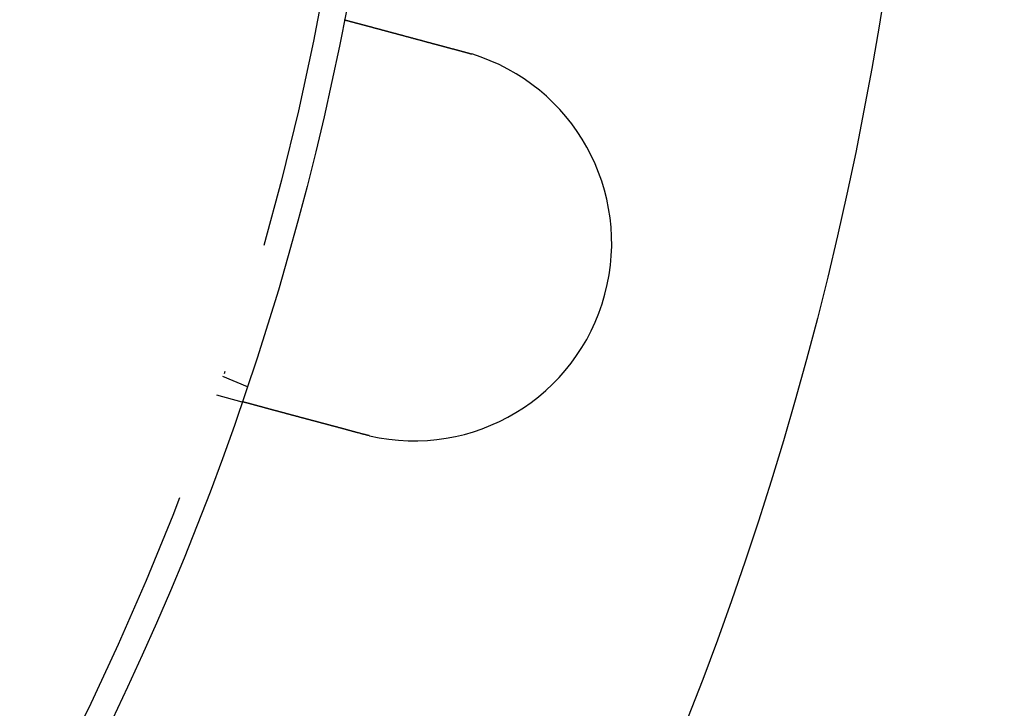
# Model space of a CAD drawing. Extents: x 482 to 1392, y -820 to 129.
# Drawn here: x 1200 to 1237, y -718 to -691 of the extents above; entities that cross this region are included whole.
import ezdxf

# ---------------------------------------------------------------- set-up
doc = ezdxf.new("R2010")
doc.units = 0
doc.header["$LTSCALE"] = 20
doc.linetypes.add('AUSGEZOGEN', pattern=[0])
doc.linetypes.add('STRICHPUNKT', pattern=[1, 0.5, -0.25, 0, -0.25])
doc.layers.get('0').update_dxf_attribs({"linetype": 'CONTINUOUS'})
doc.layers.add('SCHRAFF', color=7, linetype='AUSGEZOGEN')

# ---------------------------------------------------------------- blocks, each defined once
blk = doc.blocks.new('A$C032932C0')
at = {"color": 1, "linetype": 'STRICHPUNKT'}
for p, q in [((1207.274, 366.509), (1208.2, 366.125)), ((1207.035, 365.805), (1208.004, 365.545))]:
    blk.add_line(p, q, dxfattribs=at)
at = {"color": 3}
for points in [[(1211.89, 380.034, 0), (1211.89, 380.034, 0), (1211.89, 380.034, 0), (1211.89, 380.034, 0), (1211.89, 380.034, 0), (1211.89, 380.034, 0), (1211.89, 380.034, 0), (1211.89, 380.034, 0), (1211.89, 380.034, 0), (1211.89, 380.034, 0), (1211.89, 380.034, 0), (1211.89, 380.033, 0), (1211.89, 380.033, 0), (1211.89, 380.033, 0), (1211.89, 380.033, 0), (1211.89, 380.033, 0), (1211.89, 380.033, 0), (1211.89, 380.033, 0), (1211.89, 380.033, 0), (1211.89, 380.032, 0), (1211.89, 380.032, 0), (1211.89, 380.032, 0), (1211.89, 380.032, 0), (1211.89, 380.032, 0), (1211.9, 380.031, 0), (1211.9, 380.031, 0), (1211.9, 380.031, 0), (1211.9, 380.031, 0), (1211.9, 380.031, 0), (1211.9, 380.03, 0), (1211.9, 380.03, 0), (1211.9, 380.03, 0), (1211.9, 380.03, 0), (1211.9, 380.029, 0), (1211.9, 380.029, 0), (1211.91, 380.029, 0), (1211.91, 380.028, 0), (1211.91, 380.028, 0), (1211.91, 380.028, 0), (1211.91, 380.027, 0), (1211.91, 380.027, 0), (1211.91, 380.027, 0), (1211.91, 380.026, 0), (1211.92, 380.026, 0), (1211.92, 380.025, 0), (1211.92, 380.025, 0), (1211.92, 380.025, 0), (1211.92, 380.024, 0), (1211.92, 380.024, 0), (1211.93, 380.023, 0), (1211.93, 380.023, 0), (1211.93, 380.022, 0), (1211.93, 380.022, 0), (1211.93, 380.022, 0), (1211.93, 380.021, 0), (1211.94, 380.021, 0), (1211.94, 380.02, 0), (1211.94, 380.02, 0), (1211.94, 380.019, 0), (1211.94, 380.018, 0), (1211.95, 380.018, 0), (1211.95, 380.017, 0), (1211.95, 380.017, 0), (1211.95, 380.016, 0), (1211.95, 380.016, 0), (1211.96, 380.015, 0), (1211.96, 380.014, 0), (1211.96, 380.014, 0), (1211.96, 380.013, 0), (1211.97, 380.013, 0), (1211.97, 380.012, 0), (1211.97, 380.011, 0), (1211.97, 380.011, 0), (1211.98, 380.01, 0), (1211.98, 380.009, 0), (1211.98, 380.009, 0), (1211.98, 380.008, 0), (1211.99, 380.007, 0), (1211.99, 380.006, 0), (1211.99, 380.006, 0), (1211.99, 380.005, 0), (1212, 380.004, 0), (1212, 380.003, 0), (1212, 380.003, 0), (1212.01, 380.002, 0), (1212.01, 380.001, 0), (1212.01, 380, 0), (1212.01, 380, 0), (1212.02, 379.999, 0), (1212.02, 379.998, 0), (1212.02, 379.997, 0), (1212.03, 379.996, 0), (1212.03, 379.995, 0), (1212.03, 379.995, 0), (1212.04, 379.994, 0), (1212.04, 379.993, 0), (1212.04, 379.992, 0), (1212.05, 379.991, 0), (1212.05, 379.99, 0), (1212.05, 379.989, 0), (1212.06, 379.988, 0), (1212.06, 379.987, 0), (1212.06, 379.986, 0), (1212.07, 379.986, 0), (1212.07, 379.985, 0), (1212.07, 379.984, 0), (1212.08, 379.983, 0), (1212.08, 379.982, 0), (1212.08, 379.981, 0), (1212.09, 379.98, 0), (1212.09, 379.979, 0), (1212.1, 379.978, 0), (1212.1, 379.977, 0), (1212.1, 379.976, 0), (1212.11, 379.975, 0), (1212.11, 379.974, 0), (1212.11, 379.973, 0), (1212.12, 379.972, 0), (1212.12, 379.971, 0), (1212.13, 379.969, 0), (1212.13, 379.968, 0), (1212.13, 379.967, 0), (1212.14, 379.966, 0), (1212.14, 379.965, 0), (1212.15, 379.964, 0), (1212.15, 379.963, 0), (1212.16, 379.962, 0), (1212.16, 379.961, 0), (1212.16, 379.96, 0), (1212.17, 379.959, 0), (1212.17, 379.957, 0), (1212.18, 379.956, 0), (1212.18, 379.955, 0), (1212.18, 379.954, 0), (1212.19, 379.953, 0), (1212.19, 379.952, 0), (1212.2, 379.95, 0), (1212.2, 379.949, 0), (1212.21, 379.948, 0), (1212.21, 379.947, 0), (1212.22, 379.946, 0), (1212.22, 379.945, 0), (1212.22, 379.943, 0), (1212.23, 379.942, 0), (1212.23, 379.941, 0), (1212.24, 379.94, 0), (1212.24, 379.938, 0), (1212.25, 379.937, 0), (1212.25, 379.936, 0), (1212.26, 379.935, 0), (1212.26, 379.934, 0), (1212.27, 379.932, 0), (1212.27, 379.931, 0), (1212.27, 379.93, 0), (1212.28, 379.928, 0), (1212.28, 379.927, 0), (1212.29, 379.926, 0), (1212.29, 379.925, 0), (1212.3, 379.923, 0), (1212.3, 379.922, 0), (1212.31, 379.92, 0), (1212.31, 379.919, 0), (1212.32, 379.918, 0), (1212.32, 379.916, 0), (1212.33, 379.915, 0), (1212.34, 379.914, 0), (1212.34, 379.912, 0), (1212.35, 379.911, 0), (1212.35, 379.909, 0), (1212.36, 379.908, 0), (1212.36, 379.906, 0), (1212.37, 379.905, 0), (1212.37, 379.903, 0), (1212.38, 379.902, 0), (1212.38, 379.9, 0), (1212.39, 379.899, 0), (1212.4, 379.897, 0), (1212.4, 379.896, 0), (1212.41, 379.894, 0), (1212.41, 379.893, 0), (1212.42, 379.891, 0), (1212.42, 379.89, 0), (1212.43, 379.888, 0), (1212.44, 379.886, 0), (1212.44, 379.885, 0), (1212.45, 379.883, 0), (1212.45, 379.882, 0), (1212.46, 379.88, 0), (1212.47, 379.878, 0), (1212.47, 379.877, 0), (1212.48, 379.875, 0), (1212.49, 379.873, 0), (1212.49, 379.872, 0), (1212.5, 379.87, 0), (1212.5, 379.868, 0), (1212.51, 379.867, 0), (1212.52, 379.865, 0), (1212.52, 379.863, 0), (1212.53, 379.862, 0), (1212.54, 379.86, 0), (1212.54, 379.858, 0), (1212.55, 379.856, 0), (1212.56, 379.854, 0), (1212.56, 379.853, 0), (1212.57, 379.851, 0), (1212.58, 379.849, 0), (1212.58, 379.847, 0), (1212.59, 379.846, 0), (1212.6, 379.844, 0), (1212.6, 379.842, 0), (1212.61, 379.84, 0), (1212.62, 379.838, 0), (1212.62, 379.836, 0), (1212.63, 379.834, 0), (1212.64, 379.833, 0), (1212.64, 379.831, 0), (1212.65, 379.829, 0), (1212.66, 379.827, 0), (1212.67, 379.825, 0), (1212.67, 379.823, 0), (1212.68, 379.821, 0), (1212.69, 379.819, 0), (1212.69, 379.817, 0), (1212.7, 379.815, 0), (1212.71, 379.813, 0), (1212.72, 379.811, 0), (1212.72, 379.809, 0), (1212.73, 379.807, 0), (1212.74, 379.805, 0), (1212.75, 379.803, 0), (1212.75, 379.801, 0), (1212.76, 379.799, 0), (1212.77, 379.797, 0), (1212.78, 379.795, 0), (1212.78, 379.793, 0), (1212.79, 379.791, 0), (1212.8, 379.789, 0), (1212.81, 379.787, 0), (1212.81, 379.785, 0), (1212.82, 379.783, 0), (1212.83, 379.781, 0), (1212.84, 379.779, 0), (1212.85, 379.777, 0), (1212.85, 379.775, 0), (1212.86, 379.773, 0), (1212.87, 379.77, 0), (1212.88, 379.768, 0), (1212.89, 379.766, 0), (1212.89, 379.764, 0), (1212.9, 379.762, 0), (1212.91, 379.76, 0), (1212.92, 379.758, 0), (1212.93, 379.755, 0), (1212.93, 379.753, 0), (1212.94, 379.751, 0), (1212.95, 379.749, 0), (1212.96, 379.747, 0), (1212.97, 379.745, 0), (1212.97, 379.742, 0), (1212.98, 379.74, 0), (1212.99, 379.738, 0), (1213, 379.736, 0), (1213.01, 379.734, 0), (1213.01, 379.731, 0), (1213.02, 379.729, 0), (1213.03, 379.727, 0), (1213.04, 379.725, 0), (1213.05, 379.723, 0), (1213.06, 379.72, 0), (1213.06, 379.718, 0), (1213.07, 379.716, 0), (1213.08, 379.714, 0), (1213.09, 379.711, 0), (1213.1, 379.709, 0), (1213.11, 379.707, 0), (1213.11, 379.705, 0), (1213.12, 379.703, 0), (1213.13, 379.7, 0), (1213.14, 379.698, 0), (1213.15, 379.696, 0), (1213.16, 379.693, 0), (1213.17, 379.691, 0), (1213.17, 379.689, 0), (1213.18, 379.687, 0), (1213.19, 379.684, 0), (1213.2, 379.682, 0), (1213.21, 379.68, 0), (1213.22, 379.678, 0), (1213.22, 379.675, 0), (1213.23, 379.673, 0), (1213.24, 379.671, 0), (1213.25, 379.669, 0), (1213.26, 379.666, 0), (1213.27, 379.664, 0), (1213.28, 379.662, 0), (1213.28, 379.659, 0), (1213.29, 379.657, 0), (1213.3, 379.655, 0), (1213.31, 379.653, 0), (1213.32, 379.65, 0), (1213.33, 379.648, 0), (1213.34, 379.646, 0), (1213.34, 379.643, 0), (1213.35, 379.641, 0), (1213.36, 379.639, 0), (1213.37, 379.636, 0), (1213.38, 379.634, 0), (1213.39, 379.631, 0), (1213.4, 379.629, 0), (1213.41, 379.627, 0), (1213.42, 379.624, 0), (1213.42, 379.622, 0), (1213.43, 379.619, 0), (1213.44, 379.617, 0), (1213.45, 379.614, 0), (1213.46, 379.612, 0), (1213.47, 379.61, 0), (1213.48, 379.607, 0), (1213.49, 379.605, 0), (1213.5, 379.602, 0), (1213.51, 379.599, 0), (1213.52, 379.597, 0), (1213.53, 379.594, 0), (1213.54, 379.592, 0), (1213.55, 379.589, 0), (1213.56, 379.587, 0), (1213.56, 379.584, 0), (1213.57, 379.582, 0), (1213.58, 379.579, 0), (1213.59, 379.576, 0), (1213.6, 379.574, 0), (1213.61, 379.571, 0), (1213.62, 379.568, 0), (1213.63, 379.566, 0), (1213.64, 379.563, 0), (1213.65, 379.561, 0), (1213.66, 379.558, 0), (1213.67, 379.555, 0), (1213.68, 379.552, 0), (1213.69, 379.55, 0), (1213.7, 379.547, 0), (1213.71, 379.544, 0), (1213.72, 379.542, 0), (1213.73, 379.539, 0), (1213.74, 379.536, 0), (1213.75, 379.533, 0), (1213.76, 379.531, 0), (1213.77, 379.528, 0), (1213.78, 379.525, 0), (1213.8, 379.522, 0), (1213.81, 379.52, 0), (1213.82, 379.517, 0), (1213.83, 379.514, 0), (1213.84, 379.511, 0), (1213.85, 379.508, 0), (1213.86, 379.506, 0), (1213.87, 379.503, 0), (1213.88, 379.5, 0), (1213.89, 379.497, 0), (1213.9, 379.494, 0), (1213.91, 379.491, 0), (1213.92, 379.489, 0), (1213.93, 379.486, 0), (1213.94, 379.483, 0), (1213.95, 379.48, 0), (1213.96, 379.477, 0), (1213.98, 379.474, 0), (1213.99, 379.471, 0), (1214, 379.468, 0), (1214.01, 379.465, 0), (1214.02, 379.463, 0), (1214.03, 379.46, 0), (1214.04, 379.457, 0), (1214.05, 379.454, 0), (1214.06, 379.451, 0), (1214.07, 379.448, 0), (1214.08, 379.445, 0), (1214.1, 379.442, 0), (1214.11, 379.439, 0), (1214.12, 379.436, 0), (1214.13, 379.433, 0), (1214.14, 379.43, 0), (1214.15, 379.427, 0), (1214.16, 379.424, 0), (1214.17, 379.421, 0), (1214.18, 379.418, 0), (1214.2, 379.415, 0), (1214.21, 379.412, 0), (1214.22, 379.409, 0), (1214.23, 379.406, 0), (1214.24, 379.403, 0), (1214.25, 379.4, 0), (1214.26, 379.397, 0), (1214.27, 379.394, 0), (1214.28, 379.391, 0), (1214.3, 379.388, 0), (1214.31, 379.385, 0), (1214.32, 379.382, 0), (1214.33, 379.379, 0), (1214.34, 379.376, 0), (1214.35, 379.373, 0), (1214.36, 379.37, 0), (1214.38, 379.367, 0), (1214.39, 379.364, 0), (1214.4, 379.361, 0), (1214.41, 379.358, 0), (1214.42, 379.355, 0), (1214.43, 379.352, 0), (1214.44, 379.349, 0), (1214.45, 379.346, 0), (1214.47, 379.343, 0), (1214.48, 379.34, 0), (1214.49, 379.337, 0), (1214.5, 379.334, 0), (1214.51, 379.331, 0), (1214.52, 379.327, 0), (1214.53, 379.324, 0), (1214.55, 379.321, 0), (1214.56, 379.318, 0), (1214.57, 379.315, 0), (1214.58, 379.312, 0), (1214.59, 379.309, 0), (1214.6, 379.306, 0), (1214.61, 379.303, 0), (1214.62, 379.3, 0), (1214.64, 379.297, 0), (1214.65, 379.294, 0), (1214.66, 379.291, 0), (1214.67, 379.288, 0), (1214.68, 379.285, 0), (1214.69, 379.282, 0), (1214.7, 379.279, 0), (1214.72, 379.276, 0), (1214.73, 379.273, 0), (1214.74, 379.27, 0), (1214.75, 379.267, 0), (1214.76, 379.264, 0), (1214.77, 379.261, 0), (1214.78, 379.258, 0), (1214.79, 379.255, 0), (1214.81, 379.252, 0), (1214.82, 379.249, 0), (1214.83, 379.246, 0), (1214.84, 379.243, 0), (1214.85, 379.24, 0), (1214.86, 379.237, 0), (1214.87, 379.234, 0), (1214.88, 379.231, 0), (1214.89, 379.228, 0), (1214.91, 379.225, 0), (1214.92, 379.222, 0), (1214.93, 379.219, 0), (1214.94, 379.216, 0), (1214.95, 379.213, 0), (1214.96, 379.21, 0), (1214.97, 379.207, 0), (1214.99, 379.203, 0), (1215, 379.2, 0), (1215.01, 379.197, 0), (1215.02, 379.194, 0), (1215.03, 379.191, 0), (1215.04, 379.188, 0), (1215.06, 379.185, 0), (1215.07, 379.182, 0), (1215.08, 379.179, 0), (1215.09, 379.175, 0), (1215.1, 379.172, 0), (1215.11, 379.169, 0), (1215.13, 379.166, 0), (1215.14, 379.163, 0), (1215.15, 379.159, 0), (1215.16, 379.156, 0), (1215.17, 379.153, 0), (1215.19, 379.15, 0), (1215.2, 379.147, 0), (1215.21, 379.143, 0), (1215.22, 379.14, 0), (1215.23, 379.137, 0), (1215.25, 379.134, 0), (1215.26, 379.13, 0), (1215.27, 379.127, 0), (1215.28, 379.124, 0), (1215.29, 379.121, 0), (1215.31, 379.117, 0), (1215.32, 379.114, 0), (1215.33, 379.111, 0), (1215.34, 379.107, 0), (1215.36, 379.104, 0), (1215.37, 379.101, 0), (1215.38, 379.097, 0), (1215.39, 379.094, 0), (1215.41, 379.091, 0), (1215.42, 379.087, 0), (1215.43, 379.084, 0), (1215.44, 379.081, 0), (1215.46, 379.077, 0), (1215.47, 379.074, 0), (1215.48, 379.071, 0), (1215.49, 379.067, 0), (1215.51, 379.064, 0), (1215.52, 379.06, 0), (1215.53, 379.057, 0), (1215.54, 379.054, 0), (1215.56, 379.05, 0), (1215.57, 379.047, 0), (1215.58, 379.043, 0), (1215.6, 379.04, 0), (1215.61, 379.037, 0), (1215.62, 379.033, 0), (1215.63, 379.03, 0), (1215.65, 379.026, 0), (1215.66, 379.023, 0), (1215.67, 379.02, 0), (1215.68, 379.016, 0), (1215.7, 379.013, 0), (1215.71, 379.009, 0), (1215.72, 379.006, 0), (1215.74, 379.002, 0), (1215.75, 378.999, 0), (1215.76, 378.995, 0), (1215.77, 378.992, 0), (1215.79, 378.989, 0), (1215.8, 378.985, 0), (1215.81, 378.982, 0), (1215.83, 378.978, 0), (1215.84, 378.975, 0), (1215.85, 378.971, 0), (1215.86, 378.968, 0), (1215.88, 378.964, 0), (1215.89, 378.961, 0), (1215.9, 378.957, 0), (1215.92, 378.954, 0), (1215.93, 378.951, 0), (1215.94, 378.947, 0), (1215.96, 378.944, 0), (1215.97, 378.94, 0), (1215.98, 378.937, 0), (1215.99, 378.933, 0), (1216.01, 378.93, 0), (1216.02, 378.926, 0), (1216.03, 378.923, 0), (1216.05, 378.919, 0), (1216.06, 378.916, 0), (1216.07, 378.912, 0), (1216.08, 378.909, 0), (1216.1, 378.906, 0), (1216.11, 378.902, 0), (1216.12, 378.899, 0), (1216.14, 378.895, 0), (1216.15, 378.892, 0), (1216.16, 378.888, 0), (1216.17, 378.885, 0), (1216.19, 378.881, 0), (1216.2, 378.878, 0), (1216.21, 378.875, 0), (1216.23, 378.871, 0), (1216.24, 378.868, 0), (1216.25, 378.864, 0), (1216.26, 378.861, 0), (1216.28, 378.857, 0), (1216.29, 378.854, 0), (1216.3, 378.851, 0), (1216.32, 378.847, 0), (1216.33, 378.844, 0), (1216.34, 378.84, 0), (1216.35, 378.837, 0), (1216.37, 378.833, 0), (1216.38, 378.83, 0), (1216.39, 378.827, 0), (1216.4, 378.823, 0), (1216.42, 378.82, 0), (1216.43, 378.817, 0), (1216.44, 378.813, 0), (1216.45, 378.81, 0), (1216.47, 378.806, 0), (1216.48, 378.803, 0)], [(1216.48, 378.803, 0), (1216.48, 378.803, 0), (1216.48, 378.802, 0), (1216.49, 378.802, 0), (1216.49, 378.801, 0), (1216.49, 378.8, 0), (1216.49, 378.8, 0), (1216.49, 378.799, 0), (1216.5, 378.799, 0), (1216.5, 378.798, 0), (1216.5, 378.798, 0), (1216.5, 378.797, 0), (1216.5, 378.797, 0), (1216.5, 378.796, 0), (1216.51, 378.796, 0), (1216.51, 378.795, 0), (1216.51, 378.795, 0), (1216.51, 378.794, 0), (1216.51, 378.794, 0), (1216.52, 378.793, 0), (1216.52, 378.793, 0), (1216.52, 378.792, 0), (1216.52, 378.791, 0), (1216.52, 378.791, 0), (1216.53, 378.79, 0), (1216.53, 378.79, 0), (1216.53, 378.789, 0), (1216.53, 378.789, 0), (1216.53, 378.788, 0), (1216.54, 378.788, 0), (1216.54, 378.787, 0), (1216.54, 378.787, 0), (1216.54, 378.786, 0), (1216.54, 378.786, 0), (1216.55, 378.785, 0), (1216.55, 378.785, 0), (1216.55, 378.784, 0), (1216.55, 378.783, 0), (1216.55, 378.783, 0), (1216.56, 378.782, 0), (1216.56, 378.782, 0), (1216.56, 378.781, 0), (1216.56, 378.781, 0), (1216.56, 378.78, 0), (1216.57, 378.78, 0), (1216.57, 378.779, 0), (1216.57, 378.779, 0), (1216.57, 378.778, 0), (1216.57, 378.777, 0), (1216.57, 378.777, 0), (1216.58, 378.776, 0), (1216.58, 378.776, 0), (1216.58, 378.775, 0), (1216.58, 378.775, 0), (1216.58, 378.774, 0), (1216.59, 378.774, 0), (1216.59, 378.773, 0), (1216.59, 378.773, 0), (1216.59, 378.772, 0), (1216.59, 378.771, 0), (1216.6, 378.771, 0), (1216.6, 378.77, 0), (1216.6, 378.77, 0), (1216.6, 378.769, 0), (1216.6, 378.769, 0), (1216.61, 378.768, 0), (1216.61, 378.768, 0), (1216.61, 378.767, 0), (1216.61, 378.766, 0), (1216.61, 378.766, 0), (1216.62, 378.765, 0), (1216.62, 378.765, 0), (1216.62, 378.764, 0), (1216.62, 378.764, 0), (1216.62, 378.763, 0), (1216.63, 378.763, 0), (1216.63, 378.762, 0), (1216.63, 378.761, 0), (1216.63, 378.761, 0), (1216.63, 378.76, 0), (1216.63, 378.76, 0), (1216.64, 378.759, 0), (1216.64, 378.759, 0), (1216.64, 378.758, 0), (1216.64, 378.757, 0), (1216.64, 378.757, 0), (1216.65, 378.756, 0), (1216.65, 378.756, 0), (1216.65, 378.755, 0), (1216.65, 378.755, 0), (1216.65, 378.754, 0), (1216.66, 378.754, 0), (1216.66, 378.753, 0), (1216.66, 378.752, 0), (1216.66, 378.752, 0), (1216.66, 378.751, 0), (1216.67, 378.751, 0), (1216.67, 378.75, 0), (1216.67, 378.75, 0), (1216.67, 378.749, 0), (1216.67, 378.748, 0), (1216.68, 378.748, 0), (1216.68, 378.747, 0), (1216.68, 378.747, 0), (1216.68, 378.746, 0), (1216.68, 378.746, 0), (1216.68, 378.745, 0), (1216.69, 378.744, 0), (1216.69, 378.744, 0), (1216.69, 378.743, 0), (1216.69, 378.743, 0), (1216.69, 378.742, 0), (1216.7, 378.741, 0), (1216.7, 378.741, 0), (1216.7, 378.74, 0), (1216.7, 378.74, 0), (1216.7, 378.739, 0), (1216.71, 378.739, 0), (1216.71, 378.738, 0), (1216.71, 378.737, 0), (1216.71, 378.737, 0), (1216.71, 378.736, 0), (1216.72, 378.736, 0), (1216.72, 378.735, 0), (1216.72, 378.735, 0), (1216.72, 378.734, 0), (1216.72, 378.733, 0), (1216.73, 378.733, 0)], [(1212.6, 364.314, 0), (1212.58, 364.318, 0), (1212.57, 364.321, 0), (1212.56, 364.324, 0), (1212.55, 364.328, 0), (1212.53, 364.331, 0), (1212.52, 364.334, 0), (1212.51, 364.338, 0), (1212.5, 364.341, 0), (1212.48, 364.345, 0), (1212.47, 364.348, 0), (1212.46, 364.351, 0), (1212.45, 364.355, 0), (1212.43, 364.358, 0), (1212.42, 364.362, 0), (1212.41, 364.365, 0), (1212.39, 364.368, 0), (1212.38, 364.372, 0), (1212.37, 364.375, 0), (1212.36, 364.379, 0), (1212.34, 364.382, 0), (1212.33, 364.386, 0), (1212.32, 364.389, 0), (1212.31, 364.393, 0), (1212.29, 364.396, 0), (1212.28, 364.399, 0), (1212.27, 364.403, 0), (1212.25, 364.406, 0), (1212.24, 364.41, 0), (1212.23, 364.413, 0), (1212.21, 364.417, 0), (1212.2, 364.42, 0), (1212.19, 364.424, 0), (1212.18, 364.427, 0), (1212.16, 364.431, 0), (1212.15, 364.434, 0), (1212.14, 364.437, 0), (1212.12, 364.441, 0), (1212.11, 364.444, 0), (1212.1, 364.448, 0), (1212.09, 364.451, 0), (1212.07, 364.455, 0), (1212.06, 364.458, 0), (1212.05, 364.462, 0), (1212.03, 364.465, 0), (1212.02, 364.469, 0), (1212.01, 364.472, 0), (1212, 364.476, 0), (1211.98, 364.479, 0), (1211.97, 364.482, 0), (1211.96, 364.486, 0), (1211.94, 364.489, 0), (1211.93, 364.493, 0), (1211.92, 364.496, 0), (1211.91, 364.5, 0), (1211.89, 364.503, 0), (1211.88, 364.507, 0), (1211.87, 364.51, 0), (1211.85, 364.513, 0), (1211.84, 364.517, 0), (1211.83, 364.52, 0), (1211.82, 364.524, 0), (1211.8, 364.527, 0), (1211.79, 364.531, 0), (1211.78, 364.534, 0), (1211.76, 364.538, 0), (1211.75, 364.541, 0), (1211.74, 364.544, 0), (1211.73, 364.548, 0), (1211.71, 364.551, 0), (1211.7, 364.555, 0), (1211.69, 364.558, 0), (1211.67, 364.561, 0), (1211.66, 364.565, 0), (1211.65, 364.568, 0), (1211.64, 364.572, 0), (1211.62, 364.575, 0), (1211.61, 364.578, 0), (1211.6, 364.582, 0), (1211.59, 364.585, 0), (1211.57, 364.588, 0), (1211.56, 364.592, 0), (1211.55, 364.595, 0), (1211.54, 364.598, 0), (1211.52, 364.602, 0), (1211.51, 364.605, 0), (1211.5, 364.608, 0), (1211.49, 364.612, 0), (1211.47, 364.615, 0), (1211.46, 364.618, 0), (1211.45, 364.622, 0), (1211.44, 364.625, 0), (1211.42, 364.628, 0), (1211.41, 364.632, 0), (1211.4, 364.635, 0), (1211.39, 364.638, 0), (1211.38, 364.641, 0), (1211.36, 364.645, 0), (1211.35, 364.648, 0), (1211.34, 364.651, 0), (1211.33, 364.654, 0), (1211.32, 364.658, 0), (1211.3, 364.661, 0), (1211.29, 364.664, 0), (1211.28, 364.667, 0), (1211.27, 364.671, 0), (1211.26, 364.674, 0), (1211.24, 364.677, 0), (1211.23, 364.68, 0), (1211.22, 364.683, 0), (1211.21, 364.686, 0), (1211.2, 364.69, 0), (1211.18, 364.693, 0), (1211.17, 364.696, 0), (1211.16, 364.699, 0), (1211.15, 364.702, 0), (1211.14, 364.705, 0), (1211.13, 364.708, 0), (1211.11, 364.711, 0), (1211.1, 364.715, 0), (1211.09, 364.718, 0), (1211.08, 364.721, 0), (1211.07, 364.724, 0), (1211.06, 364.727, 0), (1211.05, 364.73, 0), (1211.03, 364.733, 0), (1211.02, 364.736, 0), (1211.01, 364.739, 0), (1211, 364.742, 0), (1210.99, 364.745, 0), (1210.98, 364.748, 0), (1210.97, 364.751, 0), (1210.96, 364.754, 0), (1210.95, 364.757, 0), (1210.93, 364.76, 0), (1210.92, 364.763, 0), (1210.91, 364.766, 0), (1210.9, 364.769, 0), (1210.89, 364.772, 0), (1210.88, 364.775, 0), (1210.87, 364.778, 0), (1210.86, 364.781, 0), (1210.84, 364.784, 0), (1210.83, 364.787, 0), (1210.82, 364.79, 0), (1210.81, 364.793, 0), (1210.8, 364.796, 0), (1210.79, 364.799, 0), (1210.78, 364.802, 0), (1210.77, 364.805, 0), (1210.75, 364.808, 0), (1210.74, 364.811, 0), (1210.73, 364.814, 0), (1210.72, 364.817, 0), (1210.71, 364.82, 0), (1210.7, 364.823, 0), (1210.69, 364.826, 0), (1210.67, 364.829, 0), (1210.66, 364.832, 0), (1210.65, 364.836, 0), (1210.64, 364.839, 0), (1210.63, 364.842, 0), (1210.62, 364.845, 0), (1210.61, 364.848, 0), (1210.59, 364.851, 0), (1210.58, 364.854, 0), (1210.57, 364.857, 0), (1210.56, 364.86, 0), (1210.55, 364.863, 0), (1210.54, 364.866, 0), (1210.53, 364.869, 0), (1210.52, 364.872, 0), (1210.5, 364.875, 0), (1210.49, 364.878, 0), (1210.48, 364.881, 0), (1210.47, 364.884, 0), (1210.46, 364.887, 0), (1210.45, 364.89, 0), (1210.44, 364.893, 0), (1210.42, 364.896, 0), (1210.41, 364.899, 0), (1210.4, 364.902, 0), (1210.39, 364.905, 0), (1210.38, 364.908, 0), (1210.37, 364.911, 0), (1210.36, 364.914, 0), (1210.35, 364.917, 0), (1210.34, 364.92, 0), (1210.32, 364.923, 0), (1210.31, 364.926, 0), (1210.3, 364.929, 0), (1210.29, 364.932, 0), (1210.28, 364.935, 0), (1210.27, 364.938, 0), (1210.26, 364.941, 0), (1210.25, 364.944, 0), (1210.23, 364.947, 0), (1210.22, 364.95, 0), (1210.21, 364.953, 0), (1210.2, 364.956, 0), (1210.19, 364.959, 0), (1210.18, 364.962, 0), (1210.17, 364.965, 0), (1210.16, 364.968, 0), (1210.15, 364.971, 0), (1210.14, 364.974, 0), (1210.13, 364.977, 0), (1210.11, 364.979, 0), (1210.1, 364.982, 0), (1210.09, 364.985, 0), (1210.08, 364.988, 0), (1210.07, 364.991, 0), (1210.06, 364.994, 0), (1210.05, 364.997, 0), (1210.04, 365, 0), (1210.03, 365.003, 0), (1210.02, 365.005, 0), (1210.01, 365.008, 0), (1210, 365.011, 0), (1209.99, 365.014, 0), (1209.98, 365.017, 0), (1209.97, 365.02, 0), (1209.95, 365.022, 0), (1209.94, 365.025, 0), (1209.93, 365.028, 0), (1209.92, 365.031, 0), (1209.91, 365.034, 0), (1209.9, 365.036, 0), (1209.89, 365.039, 0), (1209.88, 365.042, 0), (1209.87, 365.045, 0), (1209.86, 365.047, 0), (1209.85, 365.05, 0), (1209.84, 365.053, 0), (1209.83, 365.055, 0), (1209.82, 365.058, 0), (1209.81, 365.061, 0), (1209.8, 365.064, 0), (1209.79, 365.066, 0), (1209.78, 365.069, 0), (1209.77, 365.072, 0), (1209.76, 365.074, 0), (1209.75, 365.077, 0), (1209.74, 365.08, 0), (1209.73, 365.082, 0), (1209.72, 365.085, 0), (1209.71, 365.087, 0), (1209.7, 365.09, 0), (1209.69, 365.093, 0), (1209.68, 365.095, 0), (1209.67, 365.098, 0), (1209.66, 365.1, 0), (1209.65, 365.103, 0), (1209.64, 365.106, 0), (1209.63, 365.108, 0), (1209.63, 365.111, 0), (1209.62, 365.113, 0), (1209.61, 365.116, 0), (1209.6, 365.118, 0), (1209.59, 365.121, 0), (1209.58, 365.123, 0), (1209.57, 365.126, 0), (1209.56, 365.128, 0), (1209.55, 365.13, 0), (1209.54, 365.133, 0), (1209.53, 365.135, 0), (1209.52, 365.138, 0), (1209.51, 365.14, 0), (1209.51, 365.143, 0), (1209.5, 365.145, 0), (1209.49, 365.147, 0), (1209.48, 365.15, 0), (1209.47, 365.152, 0), (1209.46, 365.154, 0), (1209.45, 365.157, 0), (1209.44, 365.159, 0), (1209.44, 365.161, 0), (1209.43, 365.164, 0), (1209.42, 365.166, 0), (1209.41, 365.168, 0), (1209.4, 365.171, 0), (1209.39, 365.173, 0), (1209.38, 365.175, 0), (1209.38, 365.177, 0), (1209.37, 365.18, 0), (1209.36, 365.182, 0), (1209.35, 365.184, 0), (1209.34, 365.186, 0), (1209.33, 365.189, 0), (1209.33, 365.191, 0), (1209.32, 365.193, 0), (1209.31, 365.196, 0), (1209.3, 365.198, 0), (1209.29, 365.2, 0), (1209.28, 365.202, 0), (1209.27, 365.205, 0), (1209.27, 365.207, 0), (1209.26, 365.209, 0), (1209.25, 365.211, 0), (1209.24, 365.214, 0), (1209.23, 365.216, 0), (1209.22, 365.218, 0), (1209.22, 365.22, 0), (1209.21, 365.223, 0), (1209.2, 365.225, 0), (1209.19, 365.227, 0), (1209.18, 365.229, 0), (1209.17, 365.232, 0), (1209.17, 365.234, 0), (1209.16, 365.236, 0), (1209.15, 365.238, 0), (1209.14, 365.24, 0), (1209.13, 365.243, 0), (1209.12, 365.245, 0), (1209.12, 365.247, 0), (1209.11, 365.249, 0), (1209.1, 365.251, 0), (1209.09, 365.254, 0), (1209.08, 365.256, 0), (1209.08, 365.258, 0), (1209.07, 365.26, 0), (1209.06, 365.262, 0), (1209.05, 365.264, 0), (1209.04, 365.267, 0), (1209.03, 365.269, 0), (1209.03, 365.271, 0), (1209.02, 365.273, 0), (1209.01, 365.275, 0), (1209, 365.277, 0), (1209, 365.279, 0), (1208.99, 365.282, 0), (1208.98, 365.284, 0), (1208.97, 365.286, 0), (1208.96, 365.288, 0), (1208.96, 365.29, 0), (1208.95, 365.292, 0), (1208.94, 365.294, 0), (1208.93, 365.296, 0), (1208.92, 365.298, 0), (1208.92, 365.3, 0), (1208.91, 365.302, 0), (1208.9, 365.304, 0), (1208.89, 365.306, 0), (1208.89, 365.308, 0), (1208.88, 365.311, 0), (1208.87, 365.313, 0), (1208.86, 365.315, 0), (1208.86, 365.317, 0), (1208.85, 365.319, 0), (1208.84, 365.321, 0), (1208.83, 365.322, 0), (1208.83, 365.324, 0), (1208.82, 365.326, 0), (1208.81, 365.328, 0), (1208.81, 365.33, 0), (1208.8, 365.332, 0), (1208.79, 365.334, 0), (1208.78, 365.336, 0), (1208.78, 365.338, 0), (1208.77, 365.34, 0), (1208.76, 365.342, 0), (1208.76, 365.344, 0), (1208.75, 365.346, 0), (1208.74, 365.347, 0), (1208.73, 365.349, 0), (1208.73, 365.351, 0), (1208.72, 365.353, 0), (1208.71, 365.355, 0), (1208.71, 365.357, 0), (1208.7, 365.358, 0), (1208.69, 365.36, 0), (1208.69, 365.362, 0), (1208.68, 365.364, 0), (1208.67, 365.366, 0), (1208.67, 365.367, 0), (1208.66, 365.369, 0), (1208.65, 365.371, 0), (1208.65, 365.373, 0), (1208.64, 365.374, 0), (1208.63, 365.376, 0), (1208.63, 365.378, 0), (1208.62, 365.379, 0), (1208.62, 365.381, 0), (1208.61, 365.383, 0), (1208.6, 365.385, 0), (1208.6, 365.386, 0), (1208.59, 365.388, 0), (1208.58, 365.39, 0), (1208.58, 365.391, 0), (1208.57, 365.393, 0), (1208.57, 365.394, 0), (1208.56, 365.396, 0), (1208.55, 365.398, 0), (1208.55, 365.399, 0), (1208.54, 365.401, 0), (1208.54, 365.402, 0), (1208.53, 365.404, 0), (1208.52, 365.405, 0), (1208.52, 365.407, 0), (1208.51, 365.409, 0), (1208.51, 365.41, 0), (1208.5, 365.412, 0), (1208.5, 365.413, 0), (1208.49, 365.415, 0), (1208.49, 365.416, 0), (1208.48, 365.417, 0), (1208.47, 365.419, 0), (1208.47, 365.42, 0), (1208.46, 365.422, 0), (1208.46, 365.423, 0), (1208.45, 365.425, 0), (1208.45, 365.426, 0), (1208.44, 365.427, 0), (1208.44, 365.429, 0), (1208.43, 365.43, 0), (1208.43, 365.432, 0), (1208.42, 365.433, 0), (1208.42, 365.434, 0), (1208.41, 365.436, 0), (1208.41, 365.437, 0), (1208.4, 365.438, 0), (1208.4, 365.44, 0), (1208.39, 365.441, 0), (1208.39, 365.442, 0), (1208.38, 365.443, 0), (1208.38, 365.445, 0), (1208.37, 365.446, 0), (1208.37, 365.447, 0), (1208.36, 365.448, 0), (1208.36, 365.45, 0), (1208.36, 365.451, 0), (1208.35, 365.452, 0), (1208.35, 365.453, 0), (1208.34, 365.454, 0), (1208.34, 365.456, 0), (1208.33, 365.457, 0), (1208.33, 365.458, 0), (1208.32, 365.459, 0), (1208.32, 365.46, 0), (1208.32, 365.462, 0), (1208.31, 365.463, 0), (1208.31, 365.464, 0), (1208.3, 365.465, 0), (1208.3, 365.466, 0), (1208.29, 365.467, 0), (1208.29, 365.468, 0), (1208.29, 365.47, 0), (1208.28, 365.471, 0), (1208.28, 365.472, 0), (1208.27, 365.473, 0), (1208.27, 365.474, 0), (1208.26, 365.475, 0), (1208.26, 365.476, 0), (1208.26, 365.477, 0), (1208.25, 365.478, 0), (1208.25, 365.48, 0), (1208.24, 365.481, 0), (1208.24, 365.482, 0), (1208.24, 365.483, 0), (1208.23, 365.484, 0), (1208.23, 365.485, 0), (1208.22, 365.486, 0), (1208.22, 365.487, 0), (1208.22, 365.488, 0), (1208.21, 365.489, 0), (1208.21, 365.49, 0), (1208.21, 365.491, 0), (1208.2, 365.492, 0), (1208.2, 365.493, 0), (1208.2, 365.494, 0), (1208.19, 365.495, 0), (1208.19, 365.496, 0), (1208.18, 365.497, 0), (1208.18, 365.498, 0), (1208.18, 365.499, 0), (1208.17, 365.499, 0), (1208.17, 365.5, 0), (1208.17, 365.501, 0), (1208.16, 365.502, 0), (1208.16, 365.503, 0), (1208.16, 365.504, 0), (1208.15, 365.505, 0), (1208.15, 365.506, 0), (1208.15, 365.507, 0), (1208.14, 365.507, 0), (1208.14, 365.508, 0), (1208.14, 365.509, 0), (1208.14, 365.51, 0), (1208.13, 365.511, 0), (1208.13, 365.511, 0), (1208.13, 365.512, 0), (1208.12, 365.513, 0), (1208.12, 365.514, 0), (1208.12, 365.515, 0), (1208.11, 365.515, 0), (1208.11, 365.516, 0), (1208.11, 365.517, 0), (1208.11, 365.518, 0), (1208.1, 365.518, 0), (1208.1, 365.519, 0), (1208.1, 365.52, 0), (1208.1, 365.52, 0), (1208.09, 365.521, 0), (1208.09, 365.522, 0), (1208.09, 365.522, 0), (1208.09, 365.523, 0), (1208.08, 365.524, 0), (1208.08, 365.524, 0), (1208.08, 365.525, 0), (1208.08, 365.526, 0), (1208.07, 365.526, 0), (1208.07, 365.527, 0), (1208.07, 365.527, 0), (1208.07, 365.528, 0), (1208.07, 365.528, 0), (1208.06, 365.529, 0), (1208.06, 365.53, 0), (1208.06, 365.53, 0), (1208.06, 365.531, 0), (1208.06, 365.531, 0), (1208.05, 365.532, 0), (1208.05, 365.532, 0), (1208.05, 365.533, 0), (1208.05, 365.533, 0), (1208.05, 365.534, 0), (1208.04, 365.534, 0), (1208.04, 365.534, 0), (1208.04, 365.535, 0), (1208.04, 365.535, 0), (1208.04, 365.536, 0), (1208.04, 365.536, 0), (1208.04, 365.537, 0), (1208.03, 365.537, 0), (1208.03, 365.537, 0), (1208.03, 365.538, 0), (1208.03, 365.538, 0), (1208.03, 365.538, 0), (1208.03, 365.539, 0), (1208.03, 365.539, 0), (1208.02, 365.539, 0), (1208.02, 365.54, 0), (1208.02, 365.54, 0), (1208.02, 365.54, 0), (1208.02, 365.541, 0), (1208.02, 365.541, 0), (1208.02, 365.541, 0), (1208.02, 365.541, 0), (1208.02, 365.542, 0), (1208.02, 365.542, 0), (1208.01, 365.542, 0), (1208.01, 365.542, 0), (1208.01, 365.543, 0), (1208.01, 365.543, 0), (1208.01, 365.543, 0), (1208.01, 365.543, 0), (1208.01, 365.543, 0), (1208.01, 365.544, 0), (1208.01, 365.544, 0), (1208.01, 365.544, 0), (1208.01, 365.544, 0), (1208.01, 365.544, 0), (1208.01, 365.544, 0), (1208.01, 365.544, 0), (1208.01, 365.544, 0), (1208.01, 365.545, 0), (1208.01, 365.545, 0), (1208, 365.545, 0), (1208, 365.545, 0), (1208, 365.545, 0), (1208, 365.545, 0), (1208, 365.545, 0), (1208, 365.545, 0), (1208, 365.545, 0), (1208, 365.545, 0), (1208, 365.545, 0), (1208, 365.545, 0)], [(1212.85, 364.252, 0), (1212.84, 364.253, 0), (1212.84, 364.253, 0), (1212.84, 364.254, 0), (1212.84, 364.254, 0), (1212.84, 364.255, 0), (1212.83, 364.255, 0), (1212.83, 364.255, 0), (1212.83, 364.256, 0), (1212.83, 364.256, 0), (1212.83, 364.257, 0), (1212.82, 364.257, 0), (1212.82, 364.258, 0), (1212.82, 364.258, 0), (1212.82, 364.259, 0), (1212.82, 364.259, 0), (1212.81, 364.26, 0), (1212.81, 364.26, 0), (1212.81, 364.261, 0), (1212.81, 364.261, 0), (1212.81, 364.261, 0), (1212.8, 364.262, 0), (1212.8, 364.262, 0), (1212.8, 364.263, 0), (1212.8, 364.263, 0), (1212.8, 364.264, 0), (1212.79, 364.264, 0), (1212.79, 364.265, 0), (1212.79, 364.265, 0), (1212.79, 364.266, 0), (1212.79, 364.266, 0), (1212.78, 364.267, 0), (1212.78, 364.267, 0), (1212.78, 364.268, 0), (1212.78, 364.268, 0), (1212.78, 364.268, 0), (1212.77, 364.269, 0), (1212.77, 364.269, 0), (1212.77, 364.27, 0), (1212.77, 364.27, 0), (1212.77, 364.271, 0), (1212.77, 364.271, 0), (1212.76, 364.272, 0), (1212.76, 364.272, 0), (1212.76, 364.273, 0), (1212.76, 364.273, 0), (1212.76, 364.274, 0), (1212.75, 364.274, 0), (1212.75, 364.275, 0), (1212.75, 364.275, 0), (1212.75, 364.276, 0), (1212.75, 364.276, 0), (1212.74, 364.277, 0), (1212.74, 364.277, 0), (1212.74, 364.278, 0), (1212.74, 364.278, 0), (1212.74, 364.279, 0), (1212.73, 364.279, 0), (1212.73, 364.279, 0), (1212.73, 364.28, 0), (1212.73, 364.28, 0), (1212.73, 364.281, 0), (1212.72, 364.281, 0), (1212.72, 364.282, 0), (1212.72, 364.282, 0), (1212.72, 364.283, 0), (1212.72, 364.283, 0), (1212.71, 364.284, 0), (1212.71, 364.284, 0), (1212.71, 364.285, 0), (1212.71, 364.285, 0), (1212.71, 364.286, 0), (1212.7, 364.286, 0), (1212.7, 364.287, 0), (1212.7, 364.287, 0), (1212.7, 364.288, 0), (1212.7, 364.288, 0), (1212.69, 364.289, 0), (1212.69, 364.289, 0), (1212.69, 364.29, 0), (1212.69, 364.29, 0), (1212.69, 364.291, 0), (1212.69, 364.291, 0), (1212.68, 364.292, 0), (1212.68, 364.292, 0), (1212.68, 364.293, 0), (1212.68, 364.293, 0), (1212.68, 364.294, 0), (1212.67, 364.294, 0), (1212.67, 364.295, 0), (1212.67, 364.295, 0), (1212.67, 364.296, 0), (1212.67, 364.296, 0), (1212.66, 364.297, 0), (1212.66, 364.297, 0), (1212.66, 364.298, 0), (1212.66, 364.298, 0), (1212.66, 364.299, 0), (1212.65, 364.299, 0), (1212.65, 364.3, 0), (1212.65, 364.3, 0), (1212.65, 364.301, 0), (1212.65, 364.301, 0), (1212.64, 364.302, 0), (1212.64, 364.302, 0), (1212.64, 364.303, 0), (1212.64, 364.303, 0), (1212.64, 364.304, 0), (1212.63, 364.304, 0), (1212.63, 364.305, 0), (1212.63, 364.305, 0), (1212.63, 364.306, 0), (1212.63, 364.306, 0), (1212.62, 364.307, 0), (1212.62, 364.307, 0), (1212.62, 364.308, 0), (1212.62, 364.308, 0), (1212.62, 364.309, 0), (1212.61, 364.31, 0), (1212.61, 364.31, 0), (1212.61, 364.311, 0), (1212.61, 364.311, 0), (1212.61, 364.312, 0), (1212.61, 364.312, 0), (1212.6, 364.313, 0), (1212.6, 364.313, 0), (1212.6, 364.314, 0), (1212.6, 364.314, 0)]]:
    blk.add_polyline3d(points, dxfattribs=at)
at = {"color": 3, "linetype": 'CONTINUOUS'}
for radius in [150, 145, 130, 110]:
    blk.add_circle((1103.94, 401.193), radius, dxfattribs=at)
at = {"color": 1, "linetype": 'STRICHPUNKT'}
for radius in [149.993, 147.879, 147.872, 145.172, 143.872, 109]:
    blk.add_circle((1103.94, 401.193), radius, dxfattribs=at)
at = {"color": 3, "linetype": 'CONTINUOUS'}
blk.add_arc((1214.539, 371.559), 7.5, 256.9519, 73.0481, dxfattribs=at)

msp = doc.modelspace()

# ---------------------------------------------------------------- block references
at = {"layer": 'SCHRAFF'}
msp.add_blockref('A$C032932C0', (0, -1071.492), dxfattribs=at)

doc.saveas('drawing.dxf')
